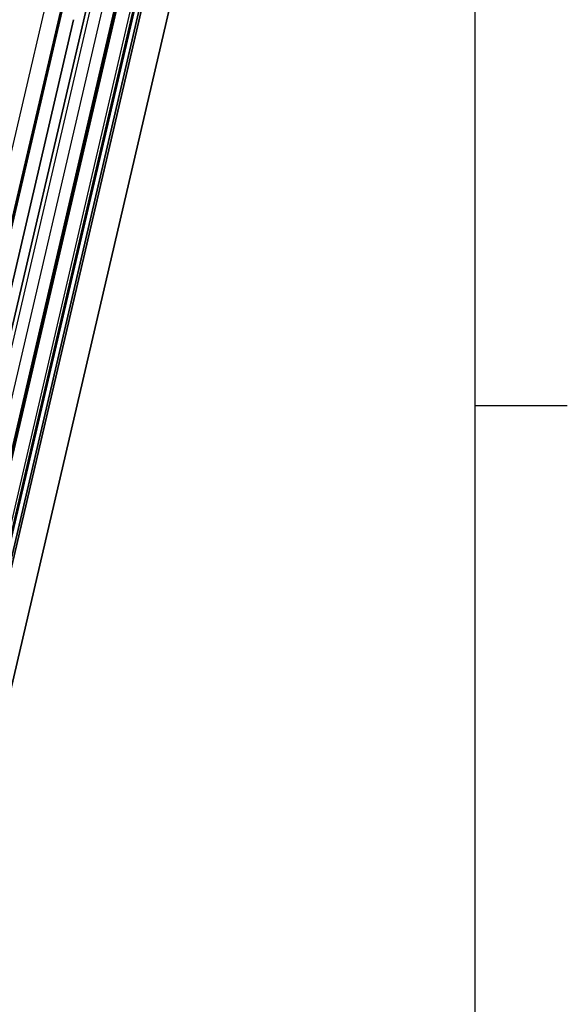
# Model space of a CAD drawing. Units: millimetres. Extents: x 0 to 1682, y 0 to 1188.
# Drawn here: x 1593 to 1676, y 800 to 949 of the extents above; entities that cross this region are included whole.
import ezdxf

# ---------------------------------------------------------------- set-up
doc = ezdxf.new("R2010")
doc.units = ezdxf.units.MM
doc.header["$LTSCALE"] = 2
doc.layers.get('0').update_dxf_attribs({"lineweight": 20})
for name, color, linetype, lineweight in [('Border', 7, 'Continuous', 25), ('Visible', 7, 'Continuous', 35), ('Visible narrow', 7, 'Continuous', 25)]:
    doc.layers.add(name, color=color, linetype=linetype, lineweight=lineweight)

# ---------------------------------------------------------------- blocks, each defined once
blk = doc.blocks.new('Borders TRI')
at = {"layer": 'Border'}
for p, q in [((831, 584), (831, 10)), ((831, 445.5), (838, 445.5))]:
    blk.add_line(p, q, dxfattribs=at)

msp = doc.modelspace()

# ---------------------------------------------------------------- linework, layer by layer
at = {"layer": 'Visible'}
for p, q in [((1480.5667, 389.3096), (1616.2422, 971.3964)), ((1480.1004, 388.7033), (1615.7758, 970.7902)), ((1483.0004, 381.631), (1619.7755, 968.4359)), ((1473.7587, 396.0524), (1606.5474, 965.7544)), ((1478.1561, 395.1783), (1610.9448, 964.8803)), ((1582.1469, 829.6279), (1613.3377, 963.4454)), ((1469.1191, 391.5843), (1599.6175, 951.46)), ((1566.0677, 798.7545), (1601.1887, 949.434))]:
    msp.add_line(p, q, dxfattribs=at)
at = {"layer": 'Visible narrow'}
for p, q in [((1480.1051, 388.713), (1615.7805, 970.7998)), ((1474.4795, 396.3227), (1607.2682, 966.0247)), ((1476.2855, 396.2689), (1609.0742, 965.9709)), ((1477.9605, 395.6118), (1610.7492, 965.3138)), ((1478.082, 395.4445), (1610.8707, 965.1465)), ((1466.7197, 392.8259), (1599.7834, 963.7074)), ((1581.7038, 830.1326), (1612.6373, 962.8465)), ((1582.0151, 829.8095), (1612.972, 962.6233)), ((1582.0954, 829.6989), (1613.2701, 963.4474)), ((1468.981, 391.9388), (1600.9449, 958.1022)), ((1469.045, 391.8506), (1601.0089, 958.014))]:
    msp.add_line(p, q, dxfattribs=at)

# ---------------------------------------------------------------- block references
at = {"xscale": 2, "yscale": 2, "zscale": 2}
msp.add_blockref('Borders TRI', (0, 0), dxfattribs=at)

doc.saveas('drawing.dxf')
